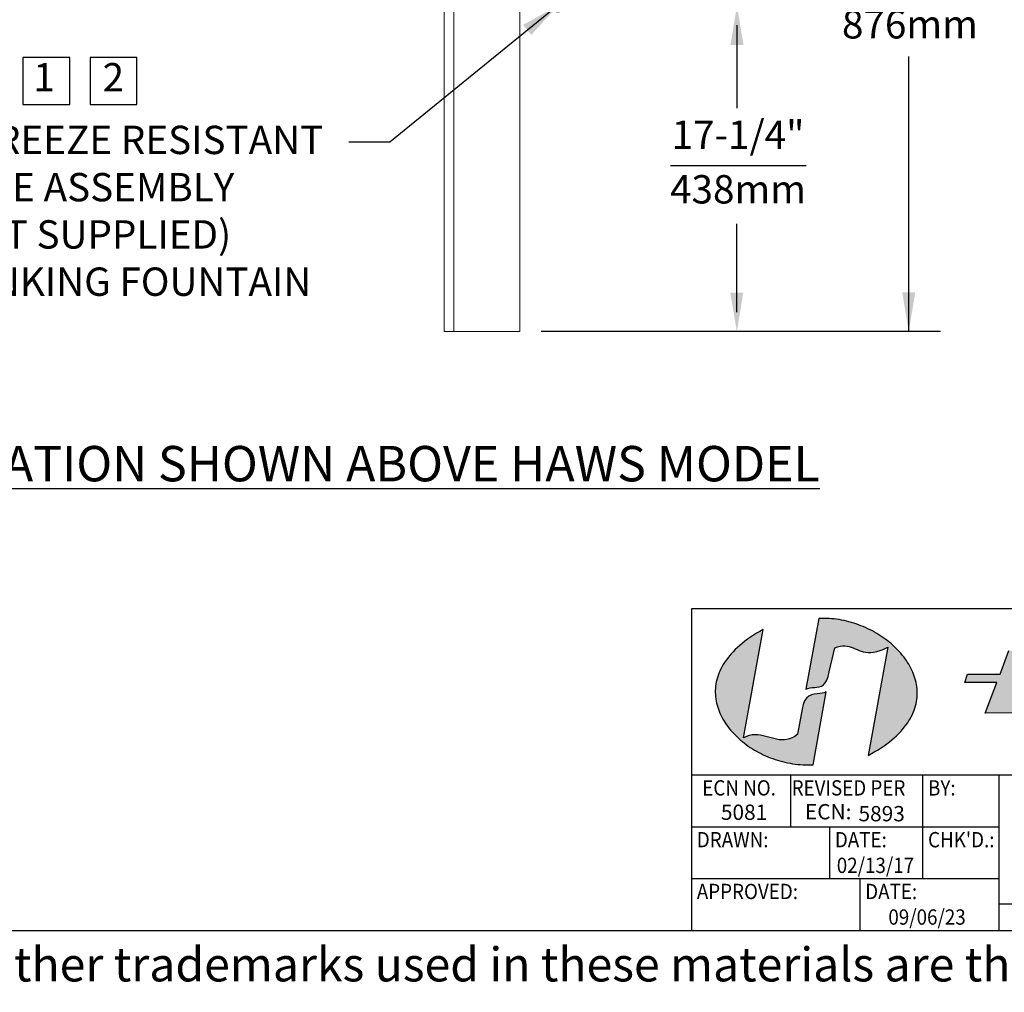
# Model space of a CAD drawing. Extents: x 0.3 to 10.6, y 0 to 7.8.
# Drawn here: x 4.3 to 7.2, y 0 to 2.8 of the extents above; entities that cross this region are included whole.
import ezdxf
from ezdxf.enums import TextEntityAlignment as Align

# ---------------------------------------------------------------- set-up
doc = ezdxf.new("R2010")
doc.units = 0
doc.header["$MEASUREMENT"] = 0
doc.layers.get('0').update_dxf_attribs({"color": 1, "linetype": 'CONTINUOUS'})
for name, color, linetype in [('DIM1', 1, 'CONTINUOUS'), ('TXT', 4, 'CONTINUOUS'), ('zBORDER', 8, 'CONTINUOUS'), ('zHAWS', 4, 'CONTINUOUS'), ('zPAGE', 4, 'CONTINUOUS'), ('zTRADEMARK', 9, 'CONTINUOUS')]:
    doc.layers.add(name, color=color, linetype=linetype)
doc.styles.add('ARIAL', font='ARIAL.TTF')
doc.styles.add('SLDTEXTSTYLE0', font='ARIAL.TTF', dxfattribs={"width": 0.948})
doc.styles.get("Standard").update_dxf_attribs({"font": 'simplex.shx'})
doc.dimstyles.new('SLDDIMSTYLE2', dxfattribs={"dimtxt": 0.18, "dimasz": 0.04, "dimexe": 0, "dimexo": 0.0625, "dimgap": 0, "dimtad": 0, "dimtih": 1, "dimtoh": 1, "dimdec": 0, "dimrnd": 1e-09, "dimzin": 0, "dimdsep": 46, "dimlunit": 5, "dimtxsty": 'Standard', "dimblk1": 'DOT', "dimblk2": 'DOT', "dimsah": 1, "dimcen": 0.09, "dimadec": 0, "dimazin": 0, "dimtfac": 0.04, "dimtdec": 0, "dimtofl": 0, "dimtmove": 0, "dimatfit": 3, "dimldrblk": 'DOT', "dimfxl": 1, "dimfrac": 2, "dimtolj": 1, "dimtzin": 0, "dimarcsym": 0})

# ---------------------------------------------------------------- blocks, each defined once
blk = doc.blocks.new('A SIZE_INST')
at = {"layer": 'zHAWS', "linetype": 'Continuous'}
for points in [[(6.784, 0.6868), (6.7941, 0.6923), (6.8039, 0.6979), (6.8133, 0.7035), (6.8222, 0.7092), (6.8308, 0.715), (6.839, 0.7208), (6.8467, 0.7267), (6.8541, 0.7327), (6.8611, 0.7387), (6.8677, 0.7447), (6.8739, 0.7508), (6.8798, 0.7569), (6.8853, 0.7631), (6.8905, 0.7693), (6.8953, 0.7755), (6.8997, 0.7817), (6.9038, 0.788), (6.9076, 0.7943), (6.911, 0.8006), (6.9142, 0.807), (6.9169, 0.8133), (6.9194, 0.8197), (6.9216, 0.826), (6.9234, 0.8324), (6.925, 0.8387), (6.9262, 0.8451), (6.9272, 0.8514), (6.9279, 0.8577), (6.9283, 0.8641), (6.9284, 0.8703), (6.9282, 0.8766), (6.9278, 0.8829), (6.9271, 0.8891), (6.9261, 0.8952), (6.9249, 0.9014), (6.9235, 0.9075), (6.9218, 0.9136), (6.9199, 0.9196), (6.9177, 0.9256), (6.9153, 0.9315), (6.9127, 0.9373), (6.9099, 0.9431), (6.9069, 0.9489), (6.9036, 0.9545), (6.9002, 0.9602), (6.8965, 0.9657), (6.8927, 0.9711), (6.8887, 0.9765), (6.8845, 0.9818), (6.8801, 0.987), (6.8755, 0.9921), (6.8708, 0.9972), (6.8659, 1.0021), (6.8609, 1.0069), (6.8557, 1.0117), (6.8504, 1.0163), (6.8449, 1.0208), (6.8393, 1.0252), (6.8335, 1.0295), (6.8277, 1.0337), (6.8217, 1.0377), (6.8156, 1.0416), (6.8093, 1.0454), (6.803, 1.0491), (6.7966, 1.0526), (6.7901, 1.056), (6.7834, 1.0592), (6.7767, 1.0623), (6.7699, 1.0653), (6.7631, 1.0681), (6.7561, 1.0707), (6.7491, 1.0732), (6.7421, 1.0755), (6.735, 1.0777), (6.7278, 1.0797), (6.7206, 1.0815), (6.7133, 1.0831), (6.706, 1.0846), (6.6987, 1.0858), (6.6914, 1.0869), (6.684, 1.0878), (6.6766, 1.0885), (6.6692, 1.089), (6.6618, 1.0894), (6.6544, 1.0895), (6.647, 1.0894), (6.6396, 1.0891), (6.6011, 0.8813), (6.6071, 0.8838), (6.6135, 0.8852), (6.6201, 0.886), (6.6269, 0.8865), (6.6337, 0.8871), (6.6403, 0.8884), (6.6466, 0.8906), (6.6525, 0.8944), (6.6579, 0.9), (6.6625, 0.9079), (6.6663, 0.9185), (6.6692, 0.9324), (6.686, 1.003), (6.6943, 1.006), (6.702, 1.0079), (6.7092, 1.0088), (6.7159, 1.0088), (6.7222, 1.0081), (6.7283, 1.0067), (6.7342, 1.0049), (6.7399, 1.0028), (6.7456, 1.0004), (6.7514, 0.998), (6.7573, 0.9956), (6.7634, 0.9935), (6.7699, 0.9916), (6.7767, 0.9903), (6.7839, 0.9895), (6.7918, 0.9894), (6.8002, 0.9902), (6.8094, 0.9921), (6.8194, 0.995), (6.8302, 0.9992), (6.8421, 1.0048)], [(6.4754, 1.0571), (6.4654, 1.0514), (6.4558, 1.0457), (6.4466, 1.0399), (6.4378, 1.0341), (6.4295, 1.0281), (6.4215, 1.0222), (6.4139, 1.0162), (6.4067, 1.0101), (6.3998, 1.004), (6.3933, 0.9978), (6.3872, 0.9917), (6.3815, 0.9854), (6.3761, 0.9792), (6.3711, 0.9729), (6.3664, 0.9666), (6.3621, 0.9603), (6.3581, 0.9539), (6.3544, 0.9476), (6.3511, 0.9412), (6.3481, 0.9348), (6.3454, 0.9284), (6.343, 0.9221), (6.3409, 0.9157), (6.3392, 0.9093), (6.3377, 0.9029), (6.3365, 0.8966), (6.3357, 0.8902), (6.3351, 0.8839), (6.3347, 0.8776), (6.3347, 0.8713), (6.3349, 0.865), (6.3354, 0.8588), (6.3362, 0.8526), (6.3372, 0.8465), (6.3385, 0.8404), (6.34, 0.8343), (6.3417, 0.8283), (6.3437, 0.8223), (6.346, 0.8164), (6.3484, 0.8105), (6.3511, 0.8047), (6.354, 0.799), (6.3571, 0.7933), (6.3604, 0.7877), (6.3639, 0.7822), (6.3676, 0.7767), (6.3715, 0.7714), (6.3756, 0.7661), (6.3799, 0.7609), (6.3843, 0.7558), (6.3889, 0.7507), (6.3937, 0.7458), (6.3987, 0.741), (6.4038, 0.7363), (6.4091, 0.7317), (6.4145, 0.7272), (6.4201, 0.7228), (6.4258, 0.7185), (6.4316, 0.7143), (6.4376, 0.7103), (6.4437, 0.7064), (6.4499, 0.7026), (6.4563, 0.699), (6.4627, 0.6954), (6.4693, 0.6921), (6.4759, 0.6888), (6.4827, 0.6857), (6.4895, 0.6828), (6.4965, 0.68), (6.5035, 0.6774), (6.5106, 0.6749), (6.5177, 0.6726), (6.5249, 0.6704), (6.5322, 0.6685), (6.5396, 0.6667), (6.547, 0.665), (6.5544, 0.6636), (6.5619, 0.6623), (6.5694, 0.6612), (6.577, 0.6603), (6.5846, 0.6596), (6.5922, 0.6591), (6.5999, 0.6588), (6.6075, 0.6586), (6.6152, 0.6587), (6.6228, 0.659), (6.6606, 0.8734), (6.6554, 0.8711), (6.649, 0.8697), (6.6417, 0.8688), (6.6338, 0.868), (6.6256, 0.8667), (6.6175, 0.8645), (6.6099, 0.8608), (6.603, 0.8552), (6.5972, 0.8473), (6.5927, 0.8365), (6.5901, 0.8223), (6.576, 0.7489), (6.5683, 0.7428), (6.5607, 0.7382), (6.553, 0.7351), (6.5453, 0.7331), (6.5377, 0.7322), (6.53, 0.7323), (6.5223, 0.733), (6.5146, 0.7344), (6.5068, 0.7362), (6.499, 0.7383), (6.4912, 0.7405), (6.4833, 0.7426), (6.4754, 0.7445), (6.4674, 0.746), (6.4593, 0.7471), (6.4512, 0.7474), (6.443, 0.7468), (6.4347, 0.7453), (6.4263, 0.7426), (6.4178, 0.7385)]]:
    blk.add_hatch(color=130, dxfattribs=at).paths.add_polyline_path(points)
h = blk.add_hatch(color=130, dxfattribs=at)
h.paths.add_polyline_path([(7.8083, 0.8169), (7.8213, 0.8203), (7.8338, 0.8242), (7.8454, 0.8283), (7.8559, 0.8324), (7.8648, 0.8361), (7.884, 0.8453), (7.8897, 0.8343), (7.8967, 0.8252), (7.9045, 0.8192), (7.9187, 0.8154), (7.9332, 0.8134), (7.9479, 0.8131), (7.9627, 0.8145), (7.9774, 0.8175), (7.992, 0.822), (8.0063, 0.828), (8.0202, 0.8353), (8.0315, 0.8431), (8.0397, 0.846), (8.0459, 0.845), (8.051, 0.8413), (8.056, 0.8359), (8.0619, 0.8302), (8.0697, 0.8251), (8.0804, 0.8218), (8.0908, 0.8192), (8.1019, 0.8178), (8.1134, 0.8175), (8.1254, 0.8182), (8.1377, 0.8199), (8.1501, 0.8225), (8.1627, 0.826), (8.1752, 0.8304), (8.1876, 0.8354), (8.1997, 0.8412), (8.2116, 0.8476), (8.223, 0.8547), (8.2338, 0.8622), (8.244, 0.8702), (8.2534, 0.8787), (8.262, 0.8875), (8.2696, 0.8966), (8.2761, 0.9059), (8.2814, 0.9155), (8.2854, 0.9252), (8.3465, 0.9256), (8.3474, 0.9224), (8.3439, 0.9162), (8.3415, 0.9095), (8.3418, 0.8997), (8.3462, 0.8913), (8.3538, 0.8843), (8.364, 0.8785), (8.3763, 0.8737), (8.3899, 0.8698), (8.4043, 0.8666), (8.4187, 0.864), (8.4325, 0.8618), (8.4451, 0.8598), (8.4559, 0.858), (8.4641, 0.8561), (8.4698, 0.8514), (8.4691, 0.8456), (8.4654, 0.8418), (8.4504, 0.8407), (8.4352, 0.8406), (8.4199, 0.8416), (8.4047, 0.8436), (8.3897, 0.8464), (8.375, 0.85), (8.3608, 0.8543), (8.3471, 0.8593), (8.3341, 0.8648), (8.3219, 0.8709), (8.3064, 0.85), (8.3135, 0.8458), (8.3217, 0.8419), (8.3311, 0.8382), (8.3415, 0.8347), (8.3527, 0.8315), (8.3647, 0.8286), (8.3774, 0.826), (8.3907, 0.8238), (8.4044, 0.8218), (8.4185, 0.8202), (8.4327, 0.819), (8.4472, 0.8182), (8.4616, 0.8177), (8.476, 0.8177), (8.4902, 0.8181), (8.5041, 0.819), (8.5176, 0.8203), (8.5305, 0.8221), (8.5429, 0.8244), (8.5545, 0.8271), (8.5653, 0.8305), (8.5752, 0.8343), (8.584, 0.8387), (8.5917, 0.8437), (8.5981, 0.8492), (8.6031, 0.8554), (8.6067, 0.8622), (8.6076, 0.8719), (8.6047, 0.8798), (8.6017, 0.8852), (8.5953, 0.8931), (8.5846, 0.8997), (8.5706, 0.9049), (8.5543, 0.9091), (8.5369, 0.9123), (8.5194, 0.9147), (8.5029, 0.9164), (8.4883, 0.9177), (8.4769, 0.9187), (8.4695, 0.9195), (8.4662, 0.9237), (8.4667, 0.9269), (8.4707, 0.9292), (8.4777, 0.9307), (8.4872, 0.9315), (8.4987, 0.9316), (8.5118, 0.9313), (8.526, 0.9304), (8.5408, 0.9292), (8.5558, 0.9277), (8.5706, 0.926), (8.5845, 0.9242), (8.5972, 0.9224), (8.6082, 0.9206), (8.617, 0.919), (8.6232, 0.9176), (8.6263, 0.9165), (8.6309, 0.9264), (8.6355, 0.9352), (8.6377, 0.939), (8.6242, 0.9413), (8.6105, 0.9433), (8.5968, 0.945), (8.583, 0.9465), (8.5691, 0.9477), (8.5553, 0.9487), (8.5414, 0.9495), (8.5275, 0.95), (8.5137, 0.9503), (8.4999, 0.9504), (8.4862, 0.9503), (8.4727, 0.9499), (8.4593, 0.9494), (8.446, 0.9486), (8.433, 0.9476), (8.4201, 0.9465), (8.4075, 0.9451), (8.1934, 0.9451), (8.1852, 0.9264), (8.1924, 0.9256), (8.1979, 0.9241), (8.202, 0.9204), (8.2052, 0.9094), (8.2053, 0.8981), (8.2027, 0.887), (8.1979, 0.8764), (8.1912, 0.8666), (8.1832, 0.858), (8.1742, 0.851), (8.1646, 0.8458), (8.155, 0.8429), (8.1456, 0.8426), (8.137, 0.8453), (8.1296, 0.8513), (8.1298, 0.8627), (8.1331, 0.8763), (8.1386, 0.8912), (8.1453, 0.9065), (8.1525, 0.9212), (8.1591, 0.9344), (8.1642, 0.9451), (8.0694, 0.9451), (8.0668, 0.9429), (8.0638, 0.9368), (8.0603, 0.9277), (8.0561, 0.9164), (8.0511, 0.904), (8.045, 0.8912), (8.0376, 0.8789), (8.0289, 0.868), (8.0185, 0.8594), (8.0064, 0.854), (7.9924, 0.8526), (8.0252, 0.9451), (8.0086, 0.9451), (7.9921, 0.9451), (7.9756, 0.9451), (7.9594, 0.9451), (7.9434, 0.9451), (7.9277, 0.9451), (7.9214, 0.9334), (7.9145, 0.9196), (7.907, 0.9049), (7.8989, 0.8904), (7.8901, 0.8774), (7.8808, 0.867), (7.8708, 0.8604), (7.8556, 0.8535), (7.8392, 0.8482), (7.8243, 0.8513), (7.8216, 0.8609), (7.8235, 0.8742), (7.8284, 0.8894), (7.8349, 0.9052), (7.8415, 0.9198), (7.8466, 0.9317), (7.8339, 0.9349), (7.8211, 0.9378), (7.808, 0.9403), (7.7947, 0.9426), (7.7814, 0.9445), (7.7679, 0.946), (7.7544, 0.9471), (7.7409, 0.9477), (7.7273, 0.9479), (7.7139, 0.9477), (7.7005, 0.9469), (7.6872, 0.9456), (7.6741, 0.9437), (7.6612, 0.9412), (7.6485, 0.9382), (7.6361, 0.9345), (7.624, 0.9302), (7.6122, 0.9252), (7.5358, 0.9256), (7.5554, 0.9946), (7.4087, 0.9946), (7.3827, 0.9251), (7.3203, 0.9251), (7.3467, 0.9951), (7.1977, 0.9951), (7.1727, 0.9256), (7.076, 0.9256), (7.0688, 0.9008), (7.1622, 0.9013), (7.1285, 0.8113), (7.2747, 0.8118), (7.3103, 0.9008), (7.3741, 0.9008), (7.3431, 0.8118), (7.498, 0.8118), (7.5267, 0.9008), (7.5803, 0.9008), (7.574, 0.8897), (7.5695, 0.8783), (7.5669, 0.8665), (7.5668, 0.8548), (7.5694, 0.8437), (7.5752, 0.8336), (7.5847, 0.825), (7.5983, 0.8183), (7.6117, 0.8157), (7.6252, 0.8151), (7.6387, 0.8163), (7.6523, 0.8188), (7.6658, 0.8223), (7.6791, 0.8266), (7.6923, 0.8313), (7.7054, 0.836), (7.7181, 0.8405), (7.7218, 0.8392), (7.728, 0.829), (7.7362, 0.8216), (7.746, 0.8164), (7.7571, 0.8134), (7.7691, 0.8122), (7.7819, 0.8126), (7.7951, 0.8142)])
h.paths.add_polyline_path([(7.7266, 0.8777), (7.7175, 0.8666), (7.707, 0.858), (7.6953, 0.853), (7.6826, 0.8526), (7.6743, 0.8554), (7.6691, 0.86), (7.6667, 0.866), (7.6668, 0.8731), (7.6691, 0.881), (7.6733, 0.8892), (7.6791, 0.8975), (7.6862, 0.9056), (7.6943, 0.913), (7.7032, 0.9194), (7.7124, 0.9245), (7.7218, 0.9279), (7.731, 0.9293), (7.7398, 0.9284), (7.7477, 0.9247), (7.7449, 0.9147), (7.7404, 0.9029), (7.7343, 0.8901)], flags=16)
at = {"layer": 'zBORDER'}
for p, q in [((6.2643, 1.1181), (6.2643, 0.1725)), ((10.4563, 1.1181), (6.2643, 1.1181)), ((6.2643, 0.6294), (10.4563, 0.6294)), ((6.5562, 0.6294), (6.5562, 0.4771)), ((6.9442, 0.6294), (6.9442, 0.3248)), ((7.1687, 0.6294), (7.1687, 0.1725)), ((6.2643, 0.4771), (7.1687, 0.4771)), ((6.6704, 0.4771), (6.6704, 0.3248)), ((6.2643, 0.3248), (7.1687, 0.3248)), ((6.7594, 0.3248), (6.7594, 0.1725)), ((7.1687, 0.2506), (9.7825, 0.2506)), ((0.2638, 0.1725), (10.4563, 0.1725))]:
    blk.add_line(p, q, dxfattribs=at)
at = {"layer": 'zHAWS', "linetype": 'Continuous'}
for p, q in [((6.6396, 1.0891), (6.6011, 0.8813)), ((6.647, 1.0894), (6.6396, 1.0891)), ((6.6396, 1.0891), (6.6396, 1.0891)), ((6.6544, 1.0895), (6.647, 1.0894)), ((6.6618, 1.0894), (6.6544, 1.0895)), ((6.6692, 1.089), (6.6618, 1.0894)), ((6.6766, 1.0885), (6.6692, 1.089)), ((6.684, 1.0878), (6.6766, 1.0885)), ((6.6914, 1.0869), (6.684, 1.0878)), ((6.6987, 1.0858), (6.6914, 1.0869)), ((6.706, 1.0846), (6.6987, 1.0858)), ((6.7133, 1.0831), (6.706, 1.0846)), ((6.7206, 1.0815), (6.7133, 1.0831)), ((6.7278, 1.0797), (6.7206, 1.0815)), ((6.735, 1.0777), (6.7278, 1.0797)), ((6.7421, 1.0755), (6.735, 1.0777)), ((6.7491, 1.0732), (6.7421, 1.0755)), ((6.7561, 1.0707), (6.7491, 1.0732)), ((6.4178, 0.7385), (6.4754, 1.0571)), ((6.4558, 1.0457), (6.4466, 1.0399)), ((6.4654, 1.0514), (6.4558, 1.0457)), ((6.4754, 1.0571), (6.4654, 1.0514)), ((6.7631, 1.0681), (6.7561, 1.0707)), ((6.7699, 1.0653), (6.7631, 1.0681)), ((6.7767, 1.0623), (6.7699, 1.0653)), ((6.7834, 1.0592), (6.7767, 1.0623)), ((6.7901, 1.056), (6.7834, 1.0592)), ((6.7966, 1.0526), (6.7901, 1.056)), ((6.803, 1.0491), (6.7966, 1.0526)), ((6.8093, 1.0454), (6.803, 1.0491)), ((6.8156, 1.0416), (6.8093, 1.0454)), ((6.4139, 1.0162), (6.4067, 1.0101)), ((6.4215, 1.0222), (6.4139, 1.0162)), ((6.4295, 1.0281), (6.4215, 1.0222)), ((6.4378, 1.0341), (6.4295, 1.0281)), ((6.4466, 1.0399), (6.4378, 1.0341)), ((6.8217, 1.0377), (6.8156, 1.0416)), ((6.8277, 1.0337), (6.8217, 1.0377)), ((6.8335, 1.0295), (6.8277, 1.0337)), ((6.8393, 1.0252), (6.8335, 1.0295)), ((6.8449, 1.0208), (6.8393, 1.0252)), ((6.8504, 1.0163), (6.8449, 1.0208)), ((6.8557, 1.0117), (6.8504, 1.0163)), ((6.3815, 0.9854), (6.3761, 0.9792)), ((6.3872, 0.9917), (6.3815, 0.9854)), ((6.3933, 0.9978), (6.3872, 0.9917)), ((6.3998, 1.004), (6.3933, 0.9978)), ((6.4067, 1.0101), (6.3998, 1.004)), ((6.6692, 0.9324), (6.686, 1.003)), ((6.686, 1.003), (6.6943, 1.006)), ((6.6943, 1.006), (6.702, 1.0079)), ((6.702, 1.0079), (6.7092, 1.0088)), ((6.7092, 1.0088), (6.7159, 1.0088)), ((6.7159, 1.0088), (6.7222, 1.0081)), ((6.7222, 1.0081), (6.7283, 1.0067)), ((6.7283, 1.0067), (6.7342, 1.0049)), ((6.7342, 1.0049), (6.7399, 1.0028)), ((6.7399, 1.0028), (6.7456, 1.0004)), ((6.7456, 1.0004), (6.7514, 0.998)), ((6.7514, 0.998), (6.7573, 0.9956)), ((6.7573, 0.9956), (6.7634, 0.9935)), ((6.7634, 0.9935), (6.7699, 0.9916)), ((6.7699, 0.9916), (6.7767, 0.9903)), ((6.7767, 0.9903), (6.7839, 0.9895)), ((6.7839, 0.9895), (6.7918, 0.9894)), ((6.8421, 1.0048), (6.784, 0.6868)), ((6.7918, 0.9894), (6.8002, 0.9902)), ((6.8002, 0.9902), (6.8094, 0.9921)), ((6.8094, 0.9921), (6.8194, 0.995)), ((6.8194, 0.995), (6.8302, 0.9992)), ((6.8302, 0.9992), (6.8421, 1.0048)), ((6.8421, 1.0048), (6.8421, 1.0048)), ((6.8609, 1.0069), (6.8557, 1.0117)), ((6.8659, 1.0021), (6.8609, 1.0069)), ((6.8708, 0.9972), (6.8659, 1.0021)), ((6.8755, 0.9921), (6.8708, 0.9972)), ((6.8801, 0.987), (6.8755, 0.9921)), ((6.8845, 0.9818), (6.8801, 0.987)), ((7.1727, 0.9256), (7.1977, 0.9951)), ((6.3621, 0.9603), (6.3581, 0.9539)), ((6.3664, 0.9666), (6.3621, 0.9603)), ((6.3711, 0.9729), (6.3664, 0.9666)), ((6.3761, 0.9792), (6.3711, 0.9729)), ((6.8887, 0.9765), (6.8845, 0.9818)), ((6.8927, 0.9711), (6.8887, 0.9765)), ((6.8965, 0.9657), (6.8927, 0.9711)), ((6.9002, 0.9602), (6.8965, 0.9657)), ((6.9036, 0.9545), (6.9002, 0.9602)), ((6.3454, 0.9284), (6.343, 0.9221)), ((6.3481, 0.9348), (6.3454, 0.9284)), ((6.3511, 0.9412), (6.3481, 0.9348)), ((6.3544, 0.9476), (6.3511, 0.9412)), ((6.3581, 0.9539), (6.3544, 0.9476)), ((6.6663, 0.9185), (6.6692, 0.9324)), ((6.9069, 0.9489), (6.9036, 0.9545)), ((6.9099, 0.9431), (6.9069, 0.9489)), ((6.9127, 0.9373), (6.9099, 0.9431)), ((6.9153, 0.9315), (6.9127, 0.9373)), ((6.9177, 0.9256), (6.9153, 0.9315)), ((6.3377, 0.9029), (6.3365, 0.8966)), ((6.3392, 0.9093), (6.3377, 0.9029)), ((6.3409, 0.9157), (6.3392, 0.9093)), ((6.343, 0.9221), (6.3409, 0.9157)), ((6.6525, 0.8944), (6.6579, 0.9)), ((6.6579, 0.9), (6.6625, 0.9079)), ((6.6625, 0.9079), (6.6663, 0.9185)), ((6.9199, 0.9196), (6.9177, 0.9256)), ((6.9218, 0.9136), (6.9199, 0.9196)), ((6.9235, 0.9075), (6.9218, 0.9136)), ((6.9249, 0.9014), (6.9235, 0.9075)), ((6.9261, 0.8952), (6.9249, 0.9014)), ((7.0688, 0.9008), (7.076, 0.9256)), ((7.1622, 0.9013), (7.0688, 0.9008)), ((7.076, 0.9256), (7.1727, 0.9256)), ((7.1285, 0.8113), (7.1622, 0.9013)), ((6.3351, 0.8839), (6.3347, 0.8776)), ((6.3347, 0.8776), (6.3347, 0.8713)), ((6.3347, 0.8713), (6.3349, 0.865)), ((6.3357, 0.8902), (6.3351, 0.8839)), ((6.3365, 0.8966), (6.3357, 0.8902)), ((6.6011, 0.8813), (6.6071, 0.8838)), ((6.6071, 0.8838), (6.6135, 0.8852)), ((6.6135, 0.8852), (6.6201, 0.886)), ((6.6201, 0.886), (6.6269, 0.8865)), ((6.6228, 0.659), (6.6606, 0.8734)), ((6.6269, 0.8865), (6.6337, 0.8871)), ((6.6337, 0.8871), (6.6403, 0.8884)), ((6.6417, 0.8688), (6.6338, 0.868)), ((6.6403, 0.8884), (6.6466, 0.8906)), ((6.649, 0.8697), (6.6417, 0.8688)), ((6.6466, 0.8906), (6.6525, 0.8944)), ((6.6554, 0.8711), (6.649, 0.8697)), ((6.6606, 0.8734), (6.6554, 0.8711)), ((6.9271, 0.8891), (6.9261, 0.8952)), ((6.9278, 0.8829), (6.9271, 0.8891)), ((6.9282, 0.8766), (6.9278, 0.8829)), ((6.9284, 0.8703), (6.9282, 0.8766)), ((6.9283, 0.8641), (6.9284, 0.8703)), ((6.3349, 0.865), (6.3354, 0.8588)), ((6.3354, 0.8588), (6.3362, 0.8526)), ((6.3362, 0.8526), (6.3372, 0.8465)), ((6.3372, 0.8465), (6.3385, 0.8404)), ((6.3385, 0.8404), (6.34, 0.8343)), ((6.5972, 0.8473), (6.5927, 0.8365)), ((6.603, 0.8552), (6.5972, 0.8473)), ((6.6099, 0.8608), (6.603, 0.8552)), ((6.6175, 0.8645), (6.6099, 0.8608)), ((6.6256, 0.8667), (6.6175, 0.8645)), ((6.6338, 0.868), (6.6256, 0.8667)), ((6.925, 0.8387), (6.9262, 0.8451)), ((6.9262, 0.8451), (6.9272, 0.8514)), ((6.9272, 0.8514), (6.9279, 0.8577)), ((6.9279, 0.8577), (6.9283, 0.8641)), ((6.34, 0.8343), (6.3417, 0.8283)), ((6.3417, 0.8283), (6.3437, 0.8223)), ((6.3437, 0.8223), (6.346, 0.8164)), ((6.346, 0.8164), (6.3484, 0.8105)), ((6.5901, 0.8223), (6.576, 0.7489)), ((6.5927, 0.8365), (6.5901, 0.8223)), ((6.5901, 0.8223), (6.5901, 0.8223)), ((6.9142, 0.807), (6.9169, 0.8133)), ((6.9169, 0.8133), (6.9194, 0.8197)), ((6.9194, 0.8197), (6.9216, 0.826)), ((6.9216, 0.826), (6.9234, 0.8324)), ((6.9234, 0.8324), (6.925, 0.8387)), ((7.2747, 0.8118), (7.1285, 0.8113)), ((6.3484, 0.8105), (6.3511, 0.8047)), ((6.3511, 0.8047), (6.354, 0.799)), ((6.354, 0.799), (6.3571, 0.7933)), ((6.3571, 0.7933), (6.3604, 0.7877)), ((6.3604, 0.7877), (6.3639, 0.7822)), ((6.3639, 0.7822), (6.3676, 0.7767)), ((6.8953, 0.7755), (6.8997, 0.7817)), ((6.8997, 0.7817), (6.9038, 0.788)), ((6.9038, 0.788), (6.9076, 0.7943)), ((6.9076, 0.7943), (6.911, 0.8006)), ((6.911, 0.8006), (6.9142, 0.807)), ((6.3676, 0.7767), (6.3715, 0.7714)), ((6.3715, 0.7714), (6.3756, 0.7661)), ((6.3756, 0.7661), (6.3799, 0.7609)), ((6.3799, 0.7609), (6.3843, 0.7558)), ((6.3843, 0.7558), (6.3889, 0.7507)), ((6.8739, 0.7508), (6.8798, 0.7569)), ((6.8798, 0.7569), (6.8853, 0.7631)), ((6.8853, 0.7631), (6.8905, 0.7693)), ((6.8905, 0.7693), (6.8953, 0.7755)), ((6.3889, 0.7507), (6.3937, 0.7458)), ((6.3937, 0.7458), (6.3987, 0.741)), ((6.3987, 0.741), (6.4038, 0.7363)), ((6.4038, 0.7363), (6.4091, 0.7317)), ((6.4091, 0.7317), (6.4145, 0.7272)), ((6.4145, 0.7272), (6.4201, 0.7228)), ((6.4263, 0.7426), (6.4178, 0.7385)), ((6.4178, 0.7385), (6.4178, 0.7385)), ((6.4347, 0.7453), (6.4263, 0.7426)), ((6.443, 0.7468), (6.4347, 0.7453)), ((6.4512, 0.7474), (6.443, 0.7468)), ((6.4593, 0.7471), (6.4512, 0.7474)), ((6.4674, 0.746), (6.4593, 0.7471)), ((6.4754, 0.7445), (6.4674, 0.746)), ((6.4833, 0.7426), (6.4754, 0.7445)), ((6.4912, 0.7405), (6.4833, 0.7426)), ((6.499, 0.7383), (6.4912, 0.7405)), ((6.5068, 0.7362), (6.499, 0.7383)), ((6.5146, 0.7344), (6.5068, 0.7362)), ((6.5223, 0.733), (6.5146, 0.7344)), ((6.53, 0.7323), (6.5223, 0.733)), ((6.5377, 0.7322), (6.53, 0.7323)), ((6.5453, 0.7331), (6.5377, 0.7322)), ((6.553, 0.7351), (6.5453, 0.7331)), ((6.5607, 0.7382), (6.553, 0.7351)), ((6.5683, 0.7428), (6.5607, 0.7382)), ((6.576, 0.7489), (6.5683, 0.7428)), ((6.839, 0.7208), (6.8467, 0.7267)), ((6.8467, 0.7267), (6.8541, 0.7327)), ((6.8541, 0.7327), (6.8611, 0.7387)), ((6.8611, 0.7387), (6.8677, 0.7447)), ((6.8677, 0.7447), (6.8739, 0.7508)), ((6.4201, 0.7228), (6.4258, 0.7185)), ((6.4258, 0.7185), (6.4316, 0.7143)), ((6.4316, 0.7143), (6.4376, 0.7103)), ((6.4376, 0.7103), (6.4437, 0.7064)), ((6.4437, 0.7064), (6.4499, 0.7026)), ((6.4499, 0.7026), (6.4563, 0.699)), ((6.4563, 0.699), (6.4627, 0.6954)), ((6.4627, 0.6954), (6.4693, 0.6921)), ((6.7941, 0.6923), (6.8039, 0.6979)), ((6.8039, 0.6979), (6.8133, 0.7035)), ((6.8133, 0.7035), (6.8222, 0.7092)), ((6.8222, 0.7092), (6.8308, 0.715)), ((6.8308, 0.715), (6.839, 0.7208)), ((6.4693, 0.6921), (6.4759, 0.6888)), ((6.4759, 0.6888), (6.4827, 0.6857)), ((6.4827, 0.6857), (6.4895, 0.6828)), ((6.4895, 0.6828), (6.4965, 0.68)), ((6.4965, 0.68), (6.5035, 0.6774)), ((6.5035, 0.6774), (6.5106, 0.6749)), ((6.5106, 0.6749), (6.5177, 0.6726)), ((6.5177, 0.6726), (6.5249, 0.6704)), ((6.5249, 0.6704), (6.5322, 0.6685)), ((6.5322, 0.6685), (6.5396, 0.6667)), ((6.5396, 0.6667), (6.547, 0.665)), ((6.784, 0.6868), (6.7941, 0.6923)), ((6.547, 0.665), (6.5544, 0.6636)), ((6.5544, 0.6636), (6.5619, 0.6623)), ((6.5619, 0.6623), (6.5694, 0.6612)), ((6.5694, 0.6612), (6.577, 0.6603)), ((6.577, 0.6603), (6.5846, 0.6596)), ((6.5846, 0.6596), (6.5922, 0.6591)), ((6.5922, 0.6591), (6.5999, 0.6588)), ((6.5999, 0.6588), (6.6075, 0.6586)), ((6.6075, 0.6586), (6.6152, 0.6587)), ((6.6152, 0.6587), (6.6228, 0.659)), ((6.6228, 0.659), (6.6228, 0.659))]:
    blk.add_line(p, q, dxfattribs=at)
at = {"layer": 'zBORDER', "color": 4, "style": 'ARIAL', "width": 0.9}
for s, height, p in [('ECN NO.', 0.04503, (6.2964, 0.5688)), ('REVISED PER', 0.045029, (6.5592, 0.5688)), ('BY:', 0.04503, (6.9603, 0.5688)), ("CHK'D.:", 0.04503, (6.9602, 0.4165)), ('DRAWN:', 0.04503, (6.2804, 0.4165)), ('DATE:', 0.04503, (6.6863, 0.4165)), ('APPROVED:', 0.04503, (6.2804, 0.2642)), ('DATE:', 0.04503, (6.7755, 0.2642))]:
    blk.add_text(s, height=height, dxfattribs=at).set_placement(p)
at = {"layer": 'zBORDER', "color": 4, "style": 'ARIAL'}
blk.add_text('ECN:', height=0.04499, dxfattribs=at).set_placement((6.6666, 0.5154), align=Align.MIDDLE)
for tag, height, p in [('#1', 0.045, (6.4193, 0.5197)), ('#2', 0.045, (6.8239, 0.5155)), ('REVNAME', 0.045, (7.0574, 0.5158)), ('PART#', 0.07, (10.1105, 0.4999)), ('MODEL(S)', 0.08, (8.4981, 0.4525)), ('NAME1', 0.045, (6.4588, 0.364)), ('NAME2', 0.045, (7.0567, 0.3632)), ('TITLE:', 0.08, (8.4959, 0.3278)), ('REV.', 0.07, (10.1282, 0.3073)), ('NAME3', 0.045, (6.4999, 0.2116)), ('1', 0.0504, (10.0824, 0.2116)), ('X', 0.0504, (10.3312, 0.2116))]:
    blk.add_attdef(tag, text='', height=height, dxfattribs=at).set_placement(p, align=Align.MIDDLE_CENTER)
at = {"layer": 'zBORDER', "color": 4, "style": 'ARIAL', "width": 0.9}
for tag, p in [('DATE2', (6.9573, 0.2116)), ('SC', (7.5641, 0.2116)), ('DWG.TYPE', (8.879, 0.2116))]:
    blk.add_attdef(tag, text='', height=0.045, dxfattribs=at).set_placement(p, align=Align.MIDDLE_CENTER)
at = {"layer": 'zBORDER', "color": 4, "style": 'ARIAL'}
blk.add_attdef('YR', (0.5148, 0.0298), '', height=0.1, dxfattribs=at)
at = {"layer": 'zPAGE', "color": 4, "style": 'ARIAL'}
blk.add_attdef("PG#'S", (10.6009, 6.462), '', height=0.1, rotation=90, dxfattribs=at)
at = {"layer": 'zTRADEMARK', "color": 4, "style": 'ARIAL'}
blk.add_text('HAWS   and other trademarks used in these materials are the exclusive property of Haws Corporation.', height=0.1, dxfattribs=at).set_placement((3.4399, 0.0223))
blk = doc.blocks.new('_DOT')
at = {"color": 0, "linetype": 'ByBlock', "lineweight": -2}
blk.add_line((-0.5, 0), (-1, 0), dxfattribs=at)
at = {"color": 0, "linetype": 'ByBlock', "const_width": 0.5}
blk.add_lwpolyline([(-0.25, 0, 1), (0.25, 0, 1)], format="xyb", close=True, dxfattribs=at)

msp = doc.modelspace()

# ---------------------------------------------------------------- linework, layer by layer
at = {"color": 7, "linetype": 'Continuous', "lineweight": 15}
for p, q in [((5.5377, 1.9326), (5.5377, 5.2659)), ((5.5655, 1.9326), (5.5655, 5.2659)), ((5.76, 5.2382), (5.76, 1.9326)), ((5.5655, 1.9326), (5.5377, 1.9326)), ((5.5655, 1.9326), (5.76, 1.9326))]:
    msp.add_line(p, q, dxfattribs=at)
at = {"layer": 'DIM1'}
for p, q in [((6.3985, 2.8331), (6.3985, 2.5892)), ((6.9034, 1.9326), (6.9034, 2.7409)), ((6.6018, 2.42), (6.2028, 2.42)), ((6.398, 1.9898), (6.398, 2.2494)), ((6.9973, 1.9326), (5.8225, 1.9326))]:
    msp.add_line(p, q, dxfattribs=at)
for points in [[(5.7936, 2.8045), (5.7697, 2.8345), (5.8718, 2.8909)], [(6.4176, 2.7756), (6.3793, 2.7756), (6.3985, 2.8906)], [(6.4172, 2.0473), (6.3789, 2.0473), (6.398, 1.9323)], [(6.9226, 2.0478), (6.8843, 2.0478), (6.9034, 1.9328)]]:
    msp.add_solid(points, dxfattribs=at)
at = {"layer": 'TXT', "color": 1}
for p, q in [((4.4365, 2.7381), (4.2987, 2.7381)), ((4.2987, 2.7381), (4.2987, 2.6002)), ((4.4365, 2.6002), (4.4365, 2.7381)), ((4.6343, 2.7381), (4.4964, 2.7381)), ((4.4964, 2.7381), (4.4964, 2.6002)), ((4.6343, 2.6002), (4.6343, 2.7381)), ((4.2987, 2.6002), (4.4365, 2.6002)), ((4.4964, 2.6002), (4.6343, 2.6002))]:
    msp.add_line(p, q, dxfattribs=at)

# ---------------------------------------------------------------- block references
ref = msp.add_blockref('A SIZE_INST', (0, 0))
ref.add_attrib('DATE1', '02/13/17', dxfattribs={"layer": 'zBORDER', "color": 4, "height": 0.04503, "style": 'ARIAL', "width": 0.9}).set_placement((6.8056, 0.3635), align=Align.MIDDLE_CENTER)
ref.add_attrib('DATE2', '09/06/23', dxfattribs={"layer": 'zBORDER', "color": 4, "height": 0.04503, "style": 'ARIAL', "width": 0.9}).set_placement((6.9573, 0.2116), align=Align.MIDDLE_CENTER)
ref.add_attrib('#1', '5081', dxfattribs={"layer": 'zBORDER', "color": 4, "height": 0.04499, "style": 'ARIAL'}).set_placement((6.4193, 0.5197), align=Align.MIDDLE_CENTER)
ref.add_attrib('#2', '5893', dxfattribs={"layer": 'zBORDER', "color": 4, "height": 0.04499, "style": 'ARIAL'}).set_placement((6.8239, 0.5155), align=Align.MIDDLE_CENTER)

# ---------------------------------------------------------------- texts
at = {"layer": 'TXT', "color": 4, "style": 'SLDTEXTSTYLE0'}
for s, p in [('876mm', (6.9071, 2.8252)), ('17-1/4"', (6.4017, 2.5007)), ('438mm', (6.4017, 2.3401))]:
    msp.add_text(s, height=0.08333, dxfattribs=at).set_placement(p, align=Align.MIDDLE)
at = {"layer": 'TXT', "color": 4, "char_height": 0.0833, "attachment_point": 5, "style": 'SLDTEXTSTYLE0'}
for s, insert in [('1', (4.3611, 2.6695)), ('2', (4.5648, 2.6695))]:
    msp.add_mtext(s, dxfattribs=dict(at, insert=insert))
at = {"layer": 'TXT', "color": 4, "insert": (3.7003, 2.5378), "char_height": 0.083333, "width": 1.525724, "attachment_point": 1, "style": 'SLDTEXTSTYLE0'}
msp.add_mtext('{\\pxqc;6521FR FREEZE RESISTANT\\PVALVE ASSEMBLY\\P( NOT SUPPLIED) \\PFOR DRINKING FOUNTAIN}', dxfattribs=at)
at = {"layer": 'TXT', "insert": (3.6879, 1.5965), "char_height": 0.104167, "attachment_point": 1, "style": 'SLDTEXTSTYLE0'}
msp.add_mtext('{\\fArial|b1|i0|c1|p34;\\LINSTALLATION SHOWN ABOVE HAWS MODEL 1109FR}', dxfattribs=at)

# ---------------------------------------------------------------- leaders
at = {"layer": 'DIM1'}
msp.add_leader([(5.8718, 2.8909), (5.3776, 2.4898), (5.2576, 2.4898)], dimstyle='SLDDIMSTYLE2', dxfattribs=at)

doc.saveas('drawing.dxf')
